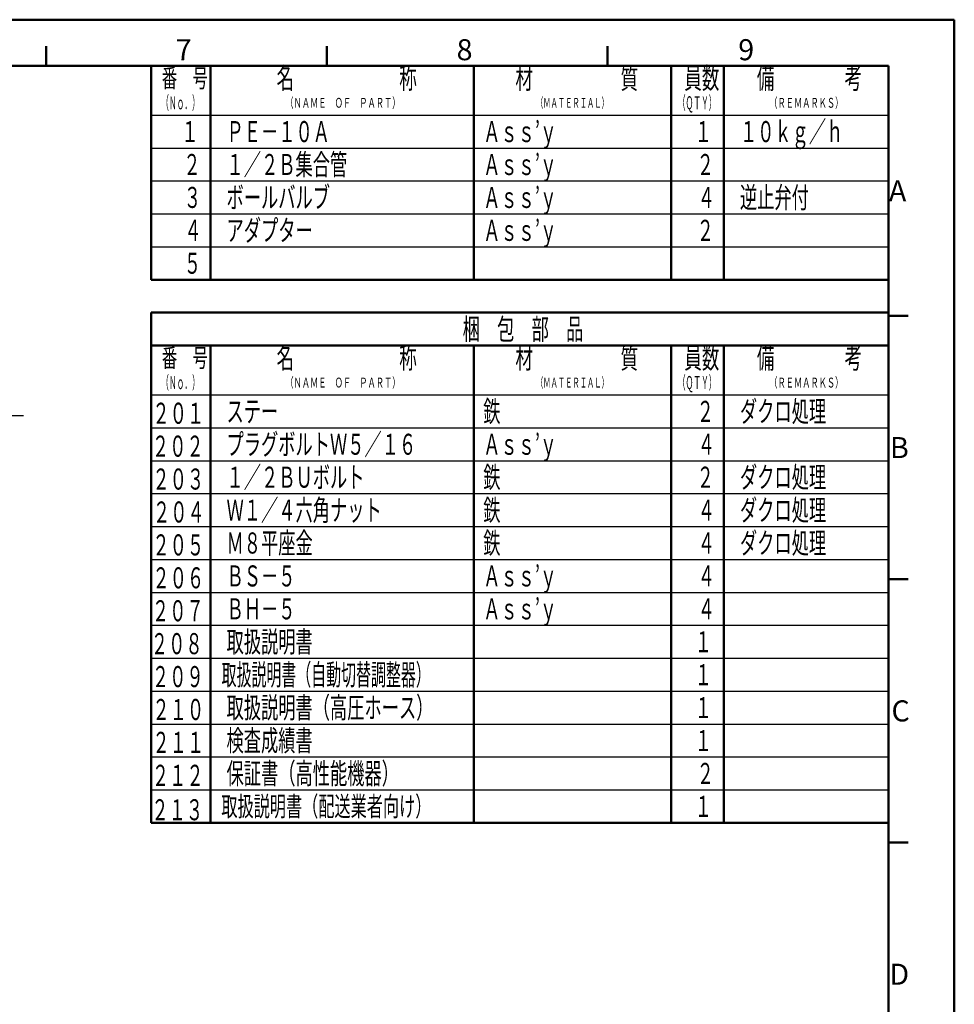
# Model space of a CAD drawing. Units: millimetres. Extents: x 0 to 1680, y 0 to 1188.
# Drawn here: x 1112 to 1680, y 590 to 1188 of the extents above; entities that cross this region are included whole.
import ezdxf

# ---------------------------------------------------------------- set-up
doc = ezdxf.new("R2010")
doc.units = ezdxf.units.MM
doc.header["$LTSCALE"] = 4
for name, color, linetype, lineweight in [('AM_0', 7, 'Continuous', 50), ('AM_4', 3, 'Continuous', 25), ('AM_5', 3, 'Continuous', 25), ('AM_6', 2, 'Continuous', 35), ('AM_BOR', 7, 'Continuous', 50)]:
    doc.layers.add(name, color=color, linetype=linetype, lineweight=lineweight)
doc.styles.get("Standard").update_dxf_attribs({"font": 'isocp.shx', "bigfont": 'EXTFONT.SHX'})
doc.dimstyles.new('AM_JIS', dxfattribs={"dimtxt": 3.2, "dimasz": 2.5, "dimexe": 2.286, "dimexo": 1, "dimgap": 1.5, "dimtad": 3, "dimdsep": 46, "dimtxsty": 'STANDARD', "dimblk": 'OPEN30', "dimcen": 0, "dimclrd": 256, "dimclre": 256, "dimclrt": 256, "dimazin": 2, "dimtp": 0.1, "dimtm": 0.1, "dimtfac": 0.71, "dimtmove": 1, "dimatfit": 3, "dimldrblk": 'OPEN30', "dimfxl": 1, "dimlwd": -1, "dimlwe": -1, "dimarcsym": 0})

# ---------------------------------------------------------------- blocks, each defined once
blk = doc.blocks.new('KY_A3_1')
at = {"layer": 'AM_BOR', "linetype": 'Continuous'}
for p, q in [((420, 297), (0, 297)), ((420, 0), (420, 297))]:
    blk.add_line(p, q, dxfattribs=at)
at = {"layer": 'AM_BOR', "color": 5, "linetype": 'Continuous'}
for p, q in [((282, 290), (282, 293)), ((324.67, 290), (324.67, 293)), ((367.33, 290), (367.33, 293)), ((26, 290), (410, 290)), ((410, 290), (410, 8))]:
    blk.add_line(p, q, dxfattribs=at)
at = {"layer": 'AM_BOR', "color": 7, "linetype": 'Continuous'}
for p, q in [((410, 252), (413, 252)), ((410, 212), (413, 212)), ((410, 172), (413, 172))]:
    blk.add_line(p, q, dxfattribs=at)
at = {"layer": 'AM_BOR', "color": 2, "linetype": 'Continuous'}
for s, p in [('7', (301.71, 290.84)), ('8', (344.38, 290.84)), ('9', (387.17, 290.84)), ('A', (410.06, 269.4)), ('B', (410.22, 230.4)), ('C', (410.45, 190.4)), ('D', (410.13, 150.4))]:
    blk.add_text(s, height=3.2, dxfattribs=at).set_placement(p)
blk = doc.blocks.new('_Open')
at = {"color": 0, "linetype": 'ByBlock', "lineweight": -2}
for p, q in [((-1, 0.167), (0, 0)), ((-1, -0.167), (0, 0)), ((0, 0), (-1, 0))]:
    blk.add_line(p, q, dxfattribs=at)
blk = doc.blocks.new('*D28')
at = {"layer": 'AM_5'}
for p, q in [((1067.24, 878), (1067.24, 956.63)), ((1094.24, 870.5), (1094.24, 956.63)), ((1057.24, 947.49), (1047.24, 947.49)), ((1067.24, 947.49), (1094.24, 947.49)), ((1104.24, 947.49), (1114.24, 947.49))]:
    blk.add_line(p, q, dxfattribs=at)
at = {"layer": 'Defpoints', "color": 0}
for p in [(1094.24, 947.49), (1067.24, 874), (1094.24, 866.5)]:
    blk.add_point(p, dxfattribs=at)
at = {"layer": 'AM_5', "xscale": 10, "yscale": 10, "zscale": 10}
blk.add_blockref('_Open', (1067.24, 947.49), dxfattribs=at)
at = {"layer": 'AM_5', "xscale": 10, "yscale": 10, "zscale": 10, "rotation": 180}
blk.add_blockref('_Open', (1094.24, 947.49), dxfattribs=at)
at = {"layer": 'AM_5', "insert": (1080.74, 959.89), "char_height": 12.8, "attachment_point": 5}
blk.add_mtext('27', dxfattribs=at)
blk = doc.blocks.new('_Open30')
at = {"color": 0, "linetype": 'ByBlock', "lineweight": -2}
for p, q in [((-1, 0.268), (0, 0)), ((0, 0), (-1, -0.268)), ((0, 0), (-1, 0))]:
    blk.add_line(p, q, dxfattribs=at)

msp = doc.modelspace()

# ---------------------------------------------------------------- linework, layer by layer
at = {"layer": 'AM_0', "ltscale": 0.5}
for p, q in [((1192, 1160), (1192, 1030)), ((1228, 1160), (1228, 1030)), ((1388, 1160), (1388, 1030)), ((1508, 1160), (1508, 1030)), ((1540, 1160), (1540, 1030)), ((1228, 1110), (1228, 1090)), ((1192, 1030), (1640, 1030)), ((1192, 1010), (1640, 1010)), ((1192, 1010), (1192, 700)), ((1192, 990), (1640, 990)), ((1228, 990), (1228, 700)), ((1388, 990), (1388, 700)), ((1508, 990), (1508, 700)), ((1540, 990), (1540, 700)), ((1192, 700), (1640, 700))]:
    msp.add_line(p, q, dxfattribs=at)
at = {"layer": 'AM_4', "ltscale": 0.5}
for p, q in [((1192, 1130), (1640, 1130)), ((1192, 1110), (1640, 1110)), ((1192, 1090), (1640, 1090)), ((1192, 1070), (1640, 1070)), ((1192, 1050), (1640, 1050)), ((1192, 960), (1640, 960)), ((1192, 940), (1640, 940)), ((1192, 920), (1640, 920)), ((1192, 900), (1640, 900)), ((1192, 880), (1640, 880)), ((1192, 860), (1640, 860)), ((1192, 840), (1640, 840)), ((1192, 820), (1640, 820)), ((1192, 800), (1640, 800)), ((1192, 780), (1640, 780)), ((1192, 760), (1640, 760)), ((1192, 740), (1640, 740)), ((1192, 720), (1640, 720))]:
    msp.add_line(p, q, dxfattribs=at)

# ---------------------------------------------------------------- block references
at = {"lineweight": 0, "xscale": 4, "yscale": 4, "zscale": 4}
msp.add_blockref('KY_A3_1', (0, 0), dxfattribs=at)

# ---------------------------------------------------------------- texts
at = {"layer": 'AM_6'}
for s, insert, char_height, attachment_point in [('\\T1.40;\\W0.61;名\u3000\u3000\u3000\u3000\u3000\u3000称', (1310.73, 1152.5), 12.8, 5), ('\\T1.40;\\W0.61;材\u3000\u3000\u3000\u3000\u3000質', (1450.57, 1152.5), 12.8, 5), ('\\T1.40;\\W0.61;員数', (1526.56, 1152.5), 12.8, 5), ('\\T1.40;\\W0.61;備\u3000\u3000\u3000\u3000考', (1591.98, 1152.5), 12.8, 5), ('\\T1.40;\\W0.61;番\u3000号', (1212.38, 1152.5), 11.2, 5), ('\\T1.40;\\W0.43;（Ｎｏ．）', (1209.74, 1137.5), 8, 5), ('\\T1.40;\\W0.43;（ＱＴＹ）', (1523.74, 1137.5), 8, 5), ('\\T1.40;\\W0.61;（ＮＡＭＥ\u3000ＯＦ\u3000ＰＡＲＴ）', (1308.43, 1137.5), 6, 5), ('\\T1.40;\\W0.54;（ＭＡＴＥＲＩＡＬ）', (1447.92, 1137.5), 6, 5), ('\\T1.40;\\W0.61;（ＲＥＭＡＲＫＳ）', (1590.06, 1137.5), 6, 5), ('\\T1.41;\\W0.60;１', (1220.71, 1120), 12.8, 6), ('\\T1.41;\\W0.6;ＰＥ－１０Ａ', (1237.72, 1120), 12.8, 4), ('\\T1.41;\\W0.60;Ａｓｓ’ｙ', (1393.72, 1120), 12.8, 4), ('\\T1.41;\\W0.60;１', (1532.71, 1120), 12.8, 6), ('\\T1.41;\\W0.60;１０ｋｇ／ｈ', (1549.72, 1120), 12.8, 4), ('\\T1.41;\\W0.60;１／２Ｂ集合管', (1237.72, 1100), 12.8, 4), ('\\T1.41;\\W0.60;Ａｓｓ’ｙ', (1393.72, 1100), 12.8, 4), ('\\T1.41;\\W0.60;２', (1221.93, 1100), 12.8, 6), ('\\T1.41;\\W0.60;２', (1533.93, 1100), 12.8, 6), ('\\T1.41;\\W0.60;３', (1222.25, 1080), 12.8, 6), ('\\T1.41;\\W0.60;ボールバルブ', (1237.72, 1080), 12.8, 4), ('\\T1.41;\\W0.60;Ａｓｓ’ｙ', (1393.72, 1080), 12.8, 4), ('\\T1.41;\\W0.60;４', (1534.55, 1080), 12.8, 6), ('\\T1.41;\\W0.60;逆止弁付', (1549.72, 1080), 12.8, 4), ('\\T1.41;\\W0.60;４', (1222.55, 1060), 12.8, 6), ('\\T1.41;\\W0.60;アダプター', (1237.72, 1060), 12.8, 4), ('\\T1.41;\\W0.60;Ａｓｓ’ｙ', (1393.72, 1060), 12.8, 4), ('\\T1.41;\\W0.60;２', (1533.93, 1060), 12.8, 6), ('\\T1.41;\\W0.60;５', (1222.25, 1040), 12.8, 6), ('\\T1.41;\\W0.60;梱\u3000包\u3000部\u3000品', (1417.87, 1000), 12.8, 5), ('\\T1.40;\\W0.61;番\u3000号', (1212.38, 982.5), 11.2, 5), ('\\T1.40;\\W0.61;名\u3000\u3000\u3000\u3000\u3000\u3000称', (1310.73, 982.5), 12.8, 5), ('\\T1.40;\\W0.61;材\u3000\u3000\u3000\u3000\u3000質', (1450.57, 982.5), 12.8, 5), ('\\T1.40;\\W0.61;員数', (1526.56, 982.5), 12.8, 5), ('\\T1.40;\\W0.61;備\u3000\u3000\u3000\u3000考', (1591.98, 982.5), 12.8, 5), ('\\T1.40;\\W0.43;（Ｎｏ．）', (1209.74, 967.5), 8, 5), ('\\T1.40;\\W0.61;（ＮＡＭＥ\u3000ＯＦ\u3000ＰＡＲＴ）', (1308.43, 967.5), 6, 5), ('\\T1.40;\\W0.54;（ＭＡＴＥＲＩＡＬ）', (1447.92, 967.5), 6, 5), ('\\T1.40;\\W0.43;（ＱＴＹ）', (1523.74, 967.5), 8, 5), ('\\T1.40;\\W0.61;（ＲＥＭＡＲＫＳ）', (1590.06, 967.5), 6, 5), ('\\T1.41;\\W0.60;鉄', (1393.72, 950), 12.8, 4), ('\\T1.41;\\W0.60;ダクロ処理', (1549.72, 950), 12.8, 4), ('\\T1.41;\\W0.60;２０１', (1224.13, 948.86), 12.8, 6), ('\\T1.41;\\W0.60;ステー', (1237.72, 950), 12.8, 4), ('\\T1.41;\\W0.60;２', (1533.93, 950), 12.8, 6), ('\\T1.41;\\W0.60;２０２', (1223.82, 928.86), 12.8, 6), ('\\T1.41;\\W0.60;プラグボルトＷ５／１６', (1237.72, 930), 12.8, 4), ('\\T1.41;\\W0.60;Ａｓｓ’ｙ', (1393.72, 930), 12.8, 4), ('\\T1.41;\\W0.60;４', (1534.55, 930), 12.8, 6), ('\\T1.41;\\W0.60;２０３', (1224.13, 908.86), 12.8, 6), ('\\T1.41;\\W0.60;１／２ＢＵボルト', (1237.72, 910), 12.8, 4), ('\\T1.41;\\W0.60;鉄', (1393.72, 910), 12.8, 4), ('\\T1.41;\\W0.60;２', (1533.93, 910), 12.8, 6), ('\\T1.41;\\W0.60;ダクロ処理', (1549.72, 910), 12.8, 4), ('\\T1.41;\\W0.60;Ｗ１／４六角ナット', (1237.72, 890), 12.8, 4), ('\\T1.41;\\W0.60;鉄', (1393.72, 890), 12.8, 4), ('\\T1.41;\\W0.60;ダクロ処理', (1549.72, 890), 12.8, 4), ('\\T1.41;\\W0.60;２０４', (1224.44, 888.86), 12.8, 6), ('\\T1.41;\\W0.60;４', (1534.55, 890), 12.8, 6), ('\\T1.41;\\W0.60;２０５', (1224.13, 868.86), 12.8, 6), ('\\T1.41;\\W0.60;Ｍ８平座金', (1237.72, 870), 12.8, 4), ('\\T1.41;\\W0.60;鉄', (1393.72, 870), 12.8, 4), ('\\T1.41;\\W0.60;４', (1534.55, 870), 12.8, 6), ('\\T1.41;\\W0.60;ダクロ処理', (1549.72, 870), 12.8, 4), ('\\T1.41;\\W0.60;ＢＳ－５', (1237.72, 850), 12.8, 4), ('\\T1.41;\\W0.60;Ａｓｓ’ｙ', (1393.72, 850), 12.8, 4), ('\\T1.41;\\W0.60;４', (1534.55, 850), 12.8, 6), ('\\T1.41;\\W0.60;２０６', (1224.13, 848.86), 12.8, 6), ('\\T1.41;\\W0.60;２０７', (1223.82, 828.86), 12.8, 6), ('\\T1.41;\\W0.60;ＢＨ－５', (1237.72, 830), 12.8, 4), ('\\T1.41;\\W0.60;Ａｓｓ’ｙ', (1393.72, 830), 12.8, 4), ('\\T1.41;\\W0.60;４', (1534.55, 830), 12.8, 6), ('\\T1.41;\\W0.60;２０８', (1223.19, 808.86), 12.8, 6), ('\\T1.41;\\W0.60;取扱説明書', (1237.72, 810), 12.8, 4), ('\\T1.41;\\W0.60;１', (1532.71, 810), 12.8, 6), ('\\T1.41;\\W0.52;取扱説明書（自動切替調整器）', (1234.7, 790), 12.8, 4), ('\\T1.41;\\W0.60;１', (1532.71, 790), 12.8, 6), ('\\T1.41;\\W0.60;２０９', (1223.82, 788.86), 12.8, 6), ('\\T1.41;\\W0.60;取扱説明書（高圧ホース）', (1237.72, 770), 12.8, 4), ('\\T1.41;\\W0.60;２１０', (1224.13, 768.86), 12.8, 6), ('\\T1.41;\\W0.60;１', (1532.71, 770), 12.8, 6), ('\\T1.41;\\W0.60;２１１', (1224.13, 748.86), 12.8, 6), ('\\T1.41;\\W0.60;検査成績書', (1237.72, 750), 12.8, 4), ('\\T1.41;\\W0.60;１', (1532.71, 750), 12.8, 6), ('\\T1.41;\\W0.60;保証書（高性能機器）', (1237.72, 730), 12.8, 4), ('\\T1.41;\\W0.60;２', (1533.93, 730), 12.8, 6), ('\\T1.41;\\W0.60;２１２', (1223.82, 728.86), 12.8, 6), ('\\T1.41;\\W0.60;取扱説明書（配送業者向け）', (1234.54, 710), 12, 4), ('\\T1.41;\\W0.60;２１３', (1223.5, 707.93), 12.8, 6), ('\\T1.41;\\W0.60;１', (1532.71, 710), 12.8, 6)]:
    msp.add_mtext(s, dxfattribs=dict(at, insert=insert, char_height=char_height, attachment_point=attachment_point))

# ---------------------------------------------------------------- dimensions: what is measured, and where the dimension line sits
at = {"layer": 'AM_5'}
dim = msp.add_linear_dim(base=(1094.24, 947.49), p1=(1067.24, 874), p2=(1094.24, 866.5), dimstyle='AM_JIS', override={"dimscale": 4, "dimtxt": 3.2, "dimexe": 2.286003, "dimdec": 0, "dimrnd": 0.1, "dimblk1": 'Open', "dimblk2": 'Open', "dimsah": 1, "dimtzin": 8}, dxfattribs=at)
dim.commit()
dim.dimension.update_dxf_attribs({"geometry": '*D28', "text_midpoint": (1080.74, 947.49), "dimtype": 160})

doc.saveas('drawing.dxf')
